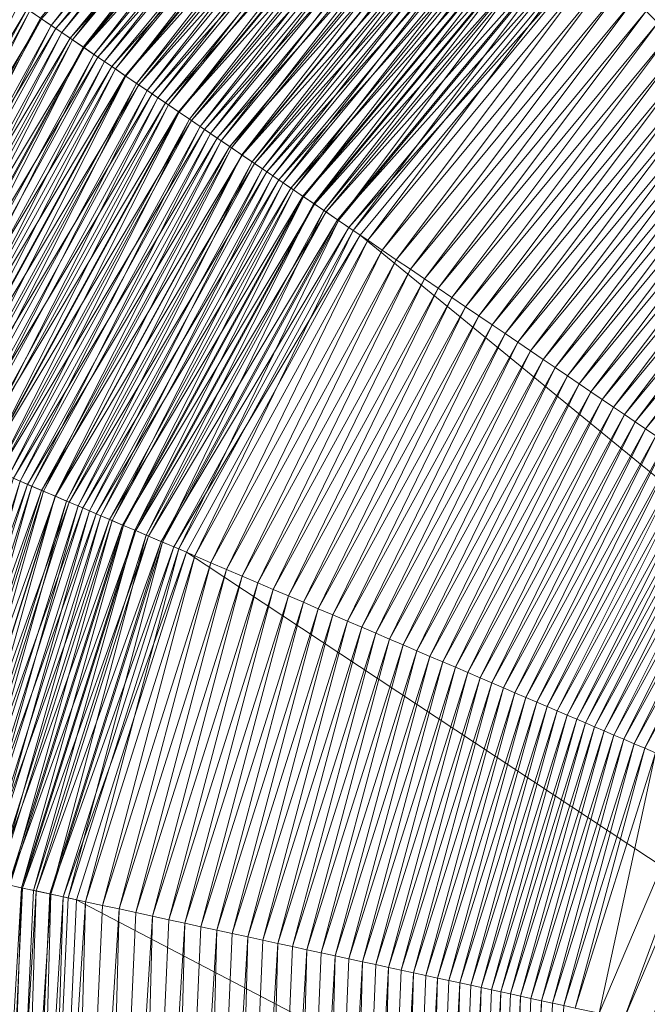
# Model space of a CAD drawing. Units: metres. Extents: x -5641 to 5650, y -753 to 740.
# Drawn here: x 1169 to 1177, y 654 to 666 of the extents above; entities that cross this region are included whole.
import ezdxf

# ---------------------------------------------------------------- set-up
doc = ezdxf.new("R2010")
doc.units = ezdxf.units.M
doc.header["$LTSCALE"] = 1.27
doc.layers.add('Keine', color=7, linetype='Continuous', lineweight=9)

msp = doc.modelspace()

# ---------------------------------------------------------------- linework, layer by layer
at = {"layer": 'Keine', "color": 7, "linetype": 'Continuous', "lineweight": 9}
for points in [[(1169.136, 666.423, 364.648), (1168.998, 666.517, 364.702), (1172.584, 670.844, 364.702)], [(1169.136, 666.423, 364.648), (1172.584, 670.844, 364.702), (1172.701, 670.726, 364.648)], [(1169.012, 666.507, 379.251), (1169.196, 666.382, 379.31), (1172.753, 670.674, 379.31)], [(1169.273, 666.33, 364.595), (1169.136, 666.423, 364.648), (1172.701, 670.726, 364.648)], [(1169.196, 666.382, 379.31), (1172.908, 670.518, 379.366), (1172.753, 670.674, 379.31)], [(1169.273, 666.33, 364.595), (1172.701, 670.726, 364.648), (1172.819, 670.608, 364.595)], [(1169.196, 666.382, 379.31), (1169.378, 666.258, 379.366), (1172.908, 670.518, 379.366)], [(1169.411, 666.236, 364.542), (1169.273, 666.33, 364.595), (1172.819, 670.608, 364.595)], [(1169.378, 666.258, 379.366), (1173.062, 670.364, 379.42), (1172.908, 670.518, 379.366)], [(1169.411, 666.236, 364.542), (1172.819, 670.608, 364.595), (1172.936, 670.49, 364.542)], [(1169.549, 666.143, 364.489), (1169.411, 666.236, 364.542), (1172.936, 670.49, 364.542)], [(1169.549, 666.143, 364.489), (1172.936, 670.49, 364.542), (1173.054, 670.372, 364.489)], [(1169.378, 666.258, 379.366), (1169.559, 666.136, 379.42), (1173.062, 670.364, 379.42)], [(1169.687, 666.049, 364.437), (1169.549, 666.143, 364.489), (1173.054, 670.372, 364.489)], [(1169.559, 666.136, 379.42), (1173.214, 670.211, 379.472), (1173.062, 670.364, 379.42)], [(1169.687, 666.049, 364.437), (1173.054, 670.372, 364.489), (1173.171, 670.254, 364.437)], [(1169.824, 665.956, 364.385), (1169.687, 666.049, 364.437), (1173.171, 670.254, 364.437)], [(1169.824, 665.956, 364.385), (1173.171, 670.254, 364.437), (1173.288, 670.136, 364.385)], [(1179.701, 670.275, 380), (1176.093, 667.317, 380), (1208.807, 634.583, 380)], [(1169.559, 666.136, 379.42), (1169.738, 666.014, 379.472), (1173.214, 670.211, 379.472)], [(1169.738, 666.014, 379.472), (1173.365, 670.059, 379.521), (1173.214, 670.211, 379.472)], [(1169.962, 665.862, 364.333), (1169.824, 665.956, 364.385), (1173.288, 670.136, 364.385)], [(1169.962, 665.862, 364.333), (1173.288, 670.136, 364.385), (1173.405, 670.018, 364.333)], [(1169.738, 666.014, 379.472), (1169.915, 665.894, 379.521), (1173.365, 670.059, 379.521)], [(1169.915, 665.894, 379.521), (1173.515, 669.908, 379.567), (1173.365, 670.059, 379.521)], [(1170.099, 665.769, 364.281), (1169.962, 665.862, 364.333), (1173.405, 670.018, 364.333)], [(1170.099, 665.769, 364.281), (1173.405, 670.018, 364.333), (1173.522, 669.901, 364.281)], [(1169.915, 665.894, 379.521), (1170.09, 665.775, 379.567), (1173.515, 669.908, 379.567)], [(1170.09, 665.775, 379.567), (1173.663, 669.759, 379.612), (1173.515, 669.908, 379.567)], [(1170.236, 665.676, 364.229), (1170.099, 665.769, 364.281), (1173.522, 669.901, 364.281)], [(1170.236, 665.676, 364.229), (1173.522, 669.901, 364.281), (1173.639, 669.783, 364.229)], [(1170.09, 665.775, 379.567), (1170.264, 665.657, 379.612), (1173.663, 669.759, 379.612)], [(1170.373, 665.583, 364.178), (1170.236, 665.676, 364.229), (1173.639, 669.783, 364.229)], [(1170.264, 665.657, 379.612), (1173.81, 669.612, 379.654), (1173.663, 669.759, 379.612)], [(1170.373, 665.583, 364.178), (1173.639, 669.783, 364.229), (1173.756, 669.666, 364.178)], [(1170.264, 665.657, 379.612), (1170.437, 665.54, 379.654), (1173.81, 669.612, 379.654)], [(1170.51, 665.49, 364.127), (1170.373, 665.583, 364.178), (1173.756, 669.666, 364.178)], [(1170.437, 665.54, 379.654), (1173.955, 669.466, 379.693), (1173.81, 669.612, 379.654)], [(1170.51, 665.49, 364.127), (1173.756, 669.666, 364.178), (1173.872, 669.549, 364.127)], [(1170.646, 665.398, 364.076), (1170.51, 665.49, 364.127), (1173.872, 669.549, 364.127)], [(1170.646, 665.398, 364.076), (1173.872, 669.549, 364.127), (1173.989, 669.432, 364.076)], [(1170.437, 665.54, 379.654), (1170.607, 665.424, 379.693), (1173.955, 669.466, 379.693)], [(1170.607, 665.424, 379.693), (1174.099, 669.321, 379.73), (1173.955, 669.466, 379.693)], [(1170.783, 665.305, 364.026), (1170.646, 665.398, 364.076), (1173.989, 669.432, 364.076)], [(1170.783, 665.305, 364.026), (1173.989, 669.432, 364.076), (1174.105, 669.315, 364.026)], [(1176.951, 666.454, 362.843), (1176.799, 666.606, 362.903), (1180.259, 669.443, 362.903)], [(1170.607, 665.424, 379.693), (1170.776, 665.31, 379.73), (1174.099, 669.321, 379.73)], [(1170.776, 665.31, 379.73), (1174.242, 669.177, 379.765), (1174.099, 669.321, 379.73)], [(1170.918, 665.213, 363.976), (1170.783, 665.305, 364.026), (1174.105, 669.315, 364.026)], [(1170.918, 665.213, 363.976), (1174.105, 669.315, 364.026), (1174.221, 669.199, 363.976)], [(1170.776, 665.31, 379.73), (1170.943, 665.196, 379.765), (1174.242, 669.177, 379.765)], [(1171.054, 665.121, 363.926), (1170.918, 665.213, 363.976), (1174.221, 669.199, 363.976)], [(1170.943, 665.196, 379.765), (1174.383, 669.035, 379.797), (1174.242, 669.177, 379.765)], [(1171.054, 665.121, 363.926), (1174.221, 669.199, 363.976), (1174.336, 669.083, 363.926)], [(1170.943, 665.196, 379.765), (1171.109, 665.084, 379.797), (1174.383, 669.035, 379.797)], [(1171.189, 665.029, 363.876), (1171.054, 665.121, 363.926), (1174.336, 669.083, 363.926)], [(1171.109, 665.084, 379.797), (1174.523, 668.895, 379.827), (1174.383, 669.035, 379.797)], [(1171.189, 665.029, 363.876), (1174.336, 669.083, 363.926), (1174.452, 668.967, 363.876)], [(1171.109, 665.084, 379.797), (1171.273, 664.972, 379.827), (1174.523, 668.895, 379.827)], [(1171.324, 664.938, 363.827), (1171.189, 665.029, 363.876), (1174.452, 668.967, 363.876)], [(1171.273, 664.972, 379.827), (1174.661, 668.756, 379.855), (1174.523, 668.895, 379.827)], [(1171.324, 664.938, 363.827), (1174.452, 668.967, 363.876), (1174.566, 668.851, 363.827)], [(1171.459, 664.846, 363.778), (1171.324, 664.938, 363.827), (1174.566, 668.851, 363.827)], [(1171.459, 664.846, 363.778), (1174.566, 668.851, 363.827), (1174.681, 668.736, 363.778)], [(1171.273, 664.972, 379.827), (1171.436, 664.862, 379.855), (1174.661, 668.756, 379.855)], [(1171.436, 664.862, 379.855), (1174.798, 668.618, 379.88), (1174.661, 668.756, 379.855)], [(1171.593, 664.755, 363.729), (1171.459, 664.846, 363.778), (1174.681, 668.736, 363.778)], [(1171.593, 664.755, 363.729), (1174.681, 668.736, 363.778), (1174.795, 668.621, 363.729)], [(1171.436, 664.862, 379.855), (1171.596, 664.753, 379.88), (1174.798, 668.618, 379.88)], [(1171.726, 664.665, 363.681), (1171.593, 664.755, 363.729), (1174.795, 668.621, 363.729)], [(1171.596, 664.753, 379.88), (1174.934, 668.482, 379.903), (1174.798, 668.618, 379.88)], [(1171.726, 664.665, 363.681), (1174.795, 668.621, 363.729), (1174.909, 668.507, 363.681)], [(1171.596, 664.753, 379.88), (1171.755, 664.645, 379.903), (1174.934, 668.482, 379.903)], [(1171.86, 664.574, 363.633), (1171.726, 664.665, 363.681), (1174.909, 668.507, 363.681)], [(1171.755, 664.645, 379.903), (1175.068, 668.347, 379.923), (1174.934, 668.482, 379.903)], [(1171.86, 664.574, 363.633), (1174.909, 668.507, 363.681), (1175.023, 668.392, 363.633)], [(1171.755, 664.645, 379.903), (1171.913, 664.538, 379.923), (1175.068, 668.347, 379.923)], [(1171.992, 664.484, 363.585), (1171.86, 664.574, 363.633), (1175.023, 668.392, 363.633)], [(1171.913, 664.538, 379.923), (1175.201, 668.213, 379.941), (1175.068, 668.347, 379.923)], [(1171.992, 664.484, 363.585), (1175.023, 668.392, 363.633), (1175.136, 668.279, 363.585)], [(1171.913, 664.538, 379.923), (1172.069, 664.432, 379.941), (1175.201, 668.213, 379.941)], [(1172.125, 664.394, 363.538), (1171.992, 664.484, 363.585), (1175.136, 668.279, 363.585)], [(1172.069, 664.432, 379.941), (1175.333, 668.081, 379.957), (1175.201, 668.213, 379.941)], [(1172.125, 664.394, 363.538), (1175.136, 668.279, 363.585), (1175.249, 668.165, 363.538)], [(1172.069, 664.432, 379.941), (1172.223, 664.327, 379.957), (1175.333, 668.081, 379.957)], [(1172.256, 664.305, 363.491), (1172.125, 664.394, 363.538), (1175.249, 668.165, 363.538)], [(1172.223, 664.327, 379.957), (1175.463, 667.95, 379.97), (1175.333, 668.081, 379.957)], [(1172.256, 664.305, 363.491), (1175.249, 668.165, 363.538), (1175.361, 668.053, 363.491)], [(1172.387, 664.216, 363.444), (1172.256, 664.305, 363.491), (1175.361, 668.053, 363.491)], [(1172.387, 664.216, 363.444), (1175.361, 668.053, 363.491), (1175.472, 667.94, 363.444)], [(1172.223, 664.327, 379.957), (1172.376, 664.224, 379.97), (1175.463, 667.95, 379.97)], [(1172.376, 664.224, 379.97), (1175.592, 667.82, 379.981), (1175.463, 667.95, 379.97)], [(1172.518, 664.128, 363.398), (1172.387, 664.216, 363.444), (1175.472, 667.94, 363.444)], [(1172.518, 664.128, 363.398), (1175.472, 667.94, 363.444), (1175.584, 667.828, 363.398)], [(1172.648, 664.039, 363.352), (1172.518, 664.128, 363.398), (1175.584, 667.828, 363.398)], [(1172.648, 664.039, 363.352), (1175.584, 667.828, 363.398), (1175.694, 667.717, 363.352)], [(1172.376, 664.224, 379.97), (1172.527, 664.121, 379.981), (1175.592, 667.82, 379.981)], [(1172.527, 664.121, 379.981), (1175.719, 667.692, 379.989), (1175.592, 667.82, 379.981)], [(1172.838, 663.91, 363.285), (1172.648, 664.039, 363.352), (1175.694, 667.717, 363.352)], [(1172.838, 663.91, 363.285), (1175.694, 667.717, 363.352), (1175.856, 667.554, 363.285)], [(1172.527, 664.121, 379.981), (1172.677, 664.02, 379.989), (1175.719, 667.692, 379.989)], [(1172.677, 664.02, 379.989), (1175.845, 667.566, 379.995), (1175.719, 667.692, 379.989)], [(1172.677, 664.02, 379.989), (1172.824, 663.919, 379.995), (1175.845, 667.566, 379.995)], [(1172.824, 663.919, 379.995), (1175.97, 667.44, 379.999), (1175.845, 667.566, 379.995)], [(1173.026, 663.783, 363.219), (1172.838, 663.91, 363.285), (1175.856, 667.554, 363.285)], [(1173.026, 663.783, 363.219), (1175.856, 667.554, 363.285), (1176.017, 667.393, 363.219)], [(1172.824, 663.919, 379.995), (1172.971, 663.82, 379.999), (1175.97, 667.44, 379.999)], [(1172.971, 663.82, 379.999), (1176.093, 667.317, 380), (1175.97, 667.44, 379.999)], [(1173.213, 663.656, 363.154), (1173.026, 663.783, 363.219), (1176.017, 667.393, 363.219)], [(1173.213, 663.656, 363.154), (1176.017, 667.393, 363.219), (1176.176, 667.233, 363.154)], [(1176.093, 667.317, 380), (1172.971, 663.82, 379.999), (1173.115, 663.722, 380)], [(1176.093, 667.317, 380), (1173.115, 663.722, 380), (1208.807, 634.583, 380)], [(1173.398, 663.53, 363.09), (1173.213, 663.656, 363.154), (1176.176, 667.233, 363.154)], [(1173.398, 663.53, 363.09), (1176.176, 667.233, 363.154), (1176.334, 667.074, 363.09)], [(1173.582, 663.405, 363.027), (1173.398, 663.53, 363.09), (1176.334, 667.074, 363.09)], [(1173.582, 663.405, 363.027), (1176.334, 667.074, 363.09), (1176.491, 666.917, 363.027)], [(1173.764, 663.282, 362.965), (1173.582, 663.405, 363.027), (1176.491, 666.917, 363.027)], [(1173.764, 663.282, 362.965), (1176.491, 666.917, 363.027), (1176.646, 666.761, 362.965)], [(1165.905, 661.763, 379.126), (1168.827, 666.633, 379.19), (1168.64, 666.76, 379.126)], [(1166.149, 661.658, 364.755), (1168.722, 666.704, 364.809), (1168.86, 666.61, 364.755)], [(1173.944, 663.159, 362.903), (1173.764, 663.282, 362.965), (1176.646, 666.761, 362.965)], [(1173.944, 663.159, 362.903), (1176.646, 666.761, 362.965), (1176.799, 666.606, 362.903)], [(1165.905, 661.763, 379.126), (1166.113, 661.674, 379.19), (1168.827, 666.633, 379.19)], [(1166.113, 661.674, 379.19), (1169.012, 666.507, 379.251), (1168.827, 666.633, 379.19)], [(1166.302, 661.592, 364.702), (1166.149, 661.658, 364.755), (1168.86, 666.61, 364.755)], [(1166.302, 661.592, 364.702), (1168.86, 666.61, 364.755), (1168.998, 666.517, 364.702)], [(1174.122, 663.038, 362.843), (1173.944, 663.159, 362.903), (1176.799, 666.606, 362.903)], [(1174.122, 663.038, 362.843), (1176.799, 666.606, 362.903), (1176.951, 666.454, 362.843)], [(1166.113, 661.674, 379.19), (1166.319, 661.586, 379.251), (1169.012, 666.507, 379.251)], [(1166.456, 661.527, 364.648), (1166.302, 661.592, 364.702), (1168.998, 666.517, 364.702)], [(1166.319, 661.586, 379.251), (1169.196, 666.382, 379.31), (1169.012, 666.507, 379.251)], [(1166.456, 661.527, 364.648), (1168.998, 666.517, 364.702), (1169.136, 666.423, 364.648)], [(1174.299, 662.919, 362.783), (1174.122, 663.038, 362.843), (1176.951, 666.454, 362.843)], [(1174.299, 662.919, 362.783), (1176.951, 666.454, 362.843), (1177.101, 666.303, 362.783)], [(1166.319, 661.586, 379.251), (1166.523, 661.498, 379.31), (1169.196, 666.382, 379.31)], [(1166.609, 661.461, 364.595), (1166.456, 661.527, 364.648), (1169.136, 666.423, 364.648)], [(1166.523, 661.498, 379.31), (1169.378, 666.258, 379.366), (1169.196, 666.382, 379.31)], [(1166.609, 661.461, 364.595), (1169.136, 666.423, 364.648), (1169.273, 666.33, 364.595)], [(1166.762, 661.396, 364.542), (1166.609, 661.461, 364.595), (1169.273, 666.33, 364.595)], [(1166.762, 661.396, 364.542), (1169.273, 666.33, 364.595), (1169.411, 666.236, 364.542)], [(1166.523, 661.498, 379.31), (1166.725, 661.412, 379.366), (1169.378, 666.258, 379.366)], [(1166.725, 661.412, 379.366), (1169.559, 666.136, 379.42), (1169.378, 666.258, 379.366)], [(1166.915, 661.331, 364.489), (1166.762, 661.396, 364.542), (1169.411, 666.236, 364.542)], [(1166.915, 661.331, 364.489), (1169.411, 666.236, 364.542), (1169.549, 666.143, 364.489)], [(1174.473, 662.8, 362.725), (1174.299, 662.919, 362.783), (1177.101, 666.303, 362.783)], [(1174.473, 662.8, 362.725), (1177.101, 666.303, 362.783), (1177.25, 666.153, 362.725)], [(1166.725, 661.412, 379.366), (1166.926, 661.326, 379.42), (1169.559, 666.136, 379.42)], [(1167.068, 661.265, 364.437), (1166.915, 661.331, 364.489), (1169.549, 666.143, 364.489)], [(1166.926, 661.326, 379.42), (1169.738, 666.014, 379.472), (1169.559, 666.136, 379.42)], [(1167.068, 661.265, 364.437), (1169.549, 666.143, 364.489), (1169.687, 666.049, 364.437)], [(1174.645, 662.684, 362.667), (1174.473, 662.8, 362.725), (1177.25, 666.153, 362.725)], [(1174.645, 662.684, 362.667), (1177.25, 666.153, 362.725), (1177.397, 666.006, 362.667)], [(1166.926, 661.326, 379.42), (1167.125, 661.241, 379.472), (1169.738, 666.014, 379.472)], [(1167.221, 661.2, 364.385), (1167.068, 661.265, 364.437), (1169.687, 666.049, 364.437)], [(1167.125, 661.241, 379.472), (1169.915, 665.894, 379.521), (1169.738, 666.014, 379.472)], [(1167.221, 661.2, 364.385), (1169.687, 666.049, 364.437), (1169.824, 665.956, 364.385)], [(1167.374, 661.135, 364.333), (1167.221, 661.2, 364.385), (1169.824, 665.956, 364.385)], [(1167.374, 661.135, 364.333), (1169.824, 665.956, 364.385), (1169.962, 665.862, 364.333)], [(1174.815, 662.568, 362.611), (1174.645, 662.684, 362.667), (1177.397, 666.006, 362.667)], [(1174.815, 662.568, 362.611), (1177.397, 666.006, 362.667), (1177.542, 665.86, 362.611)], [(1167.125, 661.241, 379.472), (1167.321, 661.157, 379.521), (1169.915, 665.894, 379.521)], [(1167.321, 661.157, 379.521), (1170.09, 665.775, 379.567), (1169.915, 665.894, 379.521)], [(1167.526, 661.07, 364.281), (1167.374, 661.135, 364.333), (1169.962, 665.862, 364.333)], [(1167.526, 661.07, 364.281), (1169.962, 665.862, 364.333), (1170.099, 665.769, 364.281)], [(1174.983, 662.454, 362.555), (1174.815, 662.568, 362.611), (1177.542, 665.86, 362.611)], [(1174.983, 662.454, 362.555), (1177.542, 665.86, 362.611), (1177.685, 665.716, 362.555)], [(1167.321, 661.157, 379.521), (1167.516, 661.074, 379.567), (1170.09, 665.775, 379.567)], [(1167.516, 661.074, 379.567), (1170.264, 665.657, 379.612), (1170.09, 665.775, 379.567)], [(1167.678, 661.004, 364.229), (1167.526, 661.07, 364.281), (1170.099, 665.769, 364.281)], [(1167.678, 661.004, 364.229), (1170.099, 665.769, 364.281), (1170.236, 665.676, 364.229)], [(1167.831, 660.939, 364.178), (1167.678, 661.004, 364.229), (1170.236, 665.676, 364.229)], [(1167.831, 660.939, 364.178), (1170.236, 665.676, 364.229), (1170.373, 665.583, 364.178)], [(1175.148, 662.342, 362.501), (1174.983, 662.454, 362.555), (1177.685, 665.716, 362.555)], [(1175.148, 662.342, 362.501), (1177.685, 665.716, 362.555), (1177.826, 665.575, 362.501)], [(1167.516, 661.074, 379.567), (1167.71, 660.991, 379.612), (1170.264, 665.657, 379.612)], [(1167.71, 660.991, 379.612), (1170.437, 665.54, 379.654), (1170.264, 665.657, 379.612)], [(1167.983, 660.874, 364.127), (1167.831, 660.939, 364.178), (1170.373, 665.583, 364.178)], [(1167.983, 660.874, 364.127), (1170.373, 665.583, 364.178), (1170.51, 665.49, 364.127)], [(1175.311, 662.231, 362.448), (1175.148, 662.342, 362.501), (1177.826, 665.575, 362.501)], [(1175.311, 662.231, 362.448), (1177.826, 665.575, 362.501), (1177.964, 665.435, 362.448)], [(1167.71, 660.991, 379.612), (1167.901, 660.909, 379.654), (1170.437, 665.54, 379.654)], [(1167.901, 660.909, 379.654), (1170.607, 665.424, 379.693), (1170.437, 665.54, 379.654)], [(1167.901, 660.909, 379.654), (1168.091, 660.828, 379.693), (1170.607, 665.424, 379.693)], [(1168.134, 660.81, 364.076), (1167.983, 660.874, 364.127), (1170.51, 665.49, 364.127)], [(1168.091, 660.828, 379.693), (1170.776, 665.31, 379.73), (1170.607, 665.424, 379.693)], [(1168.134, 660.81, 364.076), (1170.51, 665.49, 364.127), (1170.646, 665.398, 364.076)], [(1175.472, 662.122, 362.396), (1175.311, 662.231, 362.448), (1177.964, 665.435, 362.448)], [(1175.472, 662.122, 362.396), (1177.964, 665.435, 362.448), (1178.101, 665.297, 362.396)], [(1168.091, 660.828, 379.693), (1168.278, 660.748, 379.73), (1170.776, 665.31, 379.73)], [(1168.286, 660.745, 364.026), (1168.134, 660.81, 364.076), (1170.646, 665.398, 364.076)], [(1168.278, 660.748, 379.73), (1170.943, 665.196, 379.765), (1170.776, 665.31, 379.73)], [(1168.286, 660.745, 364.026), (1170.646, 665.398, 364.076), (1170.783, 665.305, 364.026)], [(1168.437, 660.68, 363.976), (1168.286, 660.745, 364.026), (1170.783, 665.305, 364.026)], [(1168.437, 660.68, 363.976), (1170.783, 665.305, 364.026), (1170.918, 665.213, 363.976)], [(1175.63, 662.015, 362.345), (1175.472, 662.122, 362.396), (1178.101, 665.297, 362.396)], [(1175.63, 662.015, 362.345), (1178.101, 665.297, 362.396), (1178.236, 665.162, 362.345)], [(1168.278, 660.748, 379.73), (1168.464, 660.669, 379.765), (1170.943, 665.196, 379.765)], [(1168.587, 660.616, 363.926), (1168.437, 660.68, 363.976), (1170.918, 665.213, 363.976)], [(1168.464, 660.669, 379.765), (1171.109, 665.084, 379.797), (1170.943, 665.196, 379.765)], [(1168.587, 660.616, 363.926), (1170.918, 665.213, 363.976), (1171.054, 665.121, 363.926)], [(1168.464, 660.669, 379.765), (1168.648, 660.59, 379.797), (1171.109, 665.084, 379.797)], [(1168.737, 660.552, 363.876), (1168.587, 660.616, 363.926), (1171.054, 665.121, 363.926)], [(1168.648, 660.59, 379.797), (1171.273, 664.972, 379.827), (1171.109, 665.084, 379.797)], [(1168.737, 660.552, 363.876), (1171.054, 665.121, 363.926), (1171.189, 665.029, 363.876)], [(1175.785, 661.91, 362.295), (1175.63, 662.015, 362.345), (1178.236, 665.162, 362.345)], [(1175.785, 661.91, 362.295), (1178.236, 665.162, 362.345), (1178.368, 665.029, 362.295)], [(1168.648, 660.59, 379.797), (1168.831, 660.512, 379.827), (1171.273, 664.972, 379.827)], [(1168.887, 660.488, 363.827), (1168.737, 660.552, 363.876), (1171.189, 665.029, 363.876)], [(1168.831, 660.512, 379.827), (1171.436, 664.862, 379.855), (1171.273, 664.972, 379.827)], [(1168.887, 660.488, 363.827), (1171.189, 665.029, 363.876), (1171.324, 664.938, 363.827)], [(1169.037, 660.424, 363.778), (1168.887, 660.488, 363.827), (1171.324, 664.938, 363.827)], [(1169.037, 660.424, 363.778), (1171.324, 664.938, 363.827), (1171.459, 664.846, 363.778)], [(1175.938, 661.806, 362.247), (1175.785, 661.91, 362.295), (1178.368, 665.029, 362.295)], [(1175.938, 661.806, 362.247), (1178.368, 665.029, 362.295), (1178.498, 664.898, 362.247)], [(1168.831, 660.512, 379.827), (1169.011, 660.435, 379.855), (1171.436, 664.862, 379.855)], [(1169.011, 660.435, 379.855), (1171.596, 664.753, 379.88), (1171.436, 664.862, 379.855)], [(1169.186, 660.36, 363.729), (1169.037, 660.424, 363.778), (1171.459, 664.846, 363.778)], [(1169.186, 660.36, 363.729), (1171.459, 664.846, 363.778), (1171.593, 664.755, 363.729)], [(1176.088, 661.705, 362.199), (1175.938, 661.806, 362.247), (1178.498, 664.898, 362.247)], [(1176.088, 661.705, 362.199), (1178.498, 664.898, 362.247), (1178.626, 664.77, 362.199)], [(1169.011, 660.435, 379.855), (1169.19, 660.359, 379.88), (1171.596, 664.753, 379.88)], [(1169.334, 660.297, 363.681), (1169.186, 660.36, 363.729), (1171.593, 664.755, 363.729)], [(1169.19, 660.359, 379.88), (1171.755, 664.645, 379.903), (1171.596, 664.753, 379.88)], [(1169.334, 660.297, 363.681), (1171.593, 664.755, 363.729), (1171.726, 664.665, 363.681)], [(1169.482, 660.234, 363.633), (1169.334, 660.297, 363.681), (1171.726, 664.665, 363.681)], [(1169.482, 660.234, 363.633), (1171.726, 664.665, 363.681), (1171.86, 664.574, 363.633)], [(1176.235, 661.605, 362.153), (1176.088, 661.705, 362.199), (1178.626, 664.77, 362.199)], [(1176.235, 661.605, 362.153), (1178.626, 664.77, 362.199), (1178.751, 664.644, 362.153)], [(1169.19, 660.359, 379.88), (1169.366, 660.283, 379.903), (1171.755, 664.645, 379.903)], [(1169.366, 660.283, 379.903), (1171.913, 664.538, 379.923), (1171.755, 664.645, 379.903)], [(1169.366, 660.283, 379.903), (1169.542, 660.208, 379.923), (1171.913, 664.538, 379.923)], [(1169.63, 660.171, 363.585), (1169.482, 660.234, 363.633), (1171.86, 664.574, 363.633)], [(1169.542, 660.208, 379.923), (1172.069, 664.432, 379.941), (1171.913, 664.538, 379.923)], [(1169.63, 660.171, 363.585), (1171.86, 664.574, 363.633), (1171.992, 664.484, 363.585)], [(1176.379, 661.507, 362.108), (1176.235, 661.605, 362.153), (1178.751, 664.644, 362.153)], [(1176.379, 661.507, 362.108), (1178.751, 664.644, 362.153), (1178.874, 664.52, 362.108)], [(1169.542, 660.208, 379.923), (1169.715, 660.134, 379.941), (1172.069, 664.432, 379.941)], [(1169.776, 660.108, 363.538), (1169.63, 660.171, 363.585), (1171.992, 664.484, 363.585)], [(1169.715, 660.134, 379.941), (1172.223, 664.327, 379.957), (1172.069, 664.432, 379.941)], [(1169.776, 660.108, 363.538), (1171.992, 664.484, 363.585), (1172.125, 664.394, 363.538)], [(1176.52, 661.411, 362.065), (1176.379, 661.507, 362.108), (1178.874, 664.52, 362.108)], [(1176.52, 661.411, 362.065), (1178.874, 664.52, 362.108), (1178.994, 664.4, 362.065)], [(1169.715, 660.134, 379.941), (1169.886, 660.061, 379.957), (1172.223, 664.327, 379.957)], [(1169.923, 660.045, 363.491), (1169.776, 660.108, 363.538), (1172.125, 664.394, 363.538)], [(1169.886, 660.061, 379.957), (1172.376, 664.224, 379.97), (1172.223, 664.327, 379.957)], [(1169.923, 660.045, 363.491), (1172.125, 664.394, 363.538), (1172.256, 664.305, 363.491)], [(1170.068, 659.983, 363.444), (1169.923, 660.045, 363.491), (1172.256, 664.305, 363.491)], [(1170.068, 659.983, 363.444), (1172.256, 664.305, 363.491), (1172.387, 664.216, 363.444)], [(1176.658, 661.318, 362.023), (1176.52, 661.411, 362.065), (1178.994, 664.4, 362.065)], [(1176.658, 661.318, 362.023), (1178.994, 664.4, 362.065), (1179.112, 664.281, 362.023)], [(1176.792, 661.226, 361.982), (1176.658, 661.318, 362.023), (1179.112, 664.281, 362.023)], [(1176.792, 661.226, 361.982), (1179.112, 664.281, 362.023), (1179.227, 664.166, 361.982)], [(1169.886, 660.061, 379.957), (1170.056, 659.988, 379.97), (1172.376, 664.224, 379.97)], [(1170.056, 659.988, 379.97), (1172.527, 664.121, 379.981), (1172.376, 664.224, 379.97)], [(1170.214, 659.921, 363.398), (1170.068, 659.983, 363.444), (1172.387, 664.216, 363.444)], [(1170.214, 659.921, 363.398), (1172.387, 664.216, 363.444), (1172.518, 664.128, 363.398)], [(1176.924, 661.137, 361.942), (1176.792, 661.226, 361.982), (1179.227, 664.166, 361.982)], [(1170.056, 659.988, 379.97), (1170.224, 659.917, 379.981), (1172.527, 664.121, 379.981)], [(1170.358, 659.859, 363.352), (1170.214, 659.921, 363.398), (1172.518, 664.128, 363.398)], [(1170.224, 659.917, 379.981), (1172.677, 664.02, 379.989), (1172.527, 664.121, 379.981)], [(1170.358, 659.859, 363.352), (1172.518, 664.128, 363.398), (1172.648, 664.039, 363.352)], [(1170.569, 659.769, 363.285), (1170.358, 659.859, 363.352), (1172.648, 664.039, 363.352)], [(1170.569, 659.769, 363.285), (1172.648, 664.039, 363.352), (1172.838, 663.91, 363.285)], [(1170.224, 659.917, 379.981), (1170.39, 659.846, 379.989), (1172.677, 664.02, 379.989)], [(1170.39, 659.846, 379.989), (1172.824, 663.919, 379.995), (1172.677, 664.02, 379.989)], [(1170.39, 659.846, 379.989), (1170.554, 659.776, 379.995), (1172.824, 663.919, 379.995)], [(1170.554, 659.776, 379.995), (1172.971, 663.82, 379.999), (1172.824, 663.919, 379.995)], [(1170.778, 659.68, 363.219), (1170.569, 659.769, 363.285), (1172.838, 663.91, 363.285)], [(1170.778, 659.68, 363.219), (1172.838, 663.91, 363.285), (1173.026, 663.783, 363.219)], [(1170.554, 659.776, 379.995), (1170.717, 659.706, 379.999), (1172.971, 663.82, 379.999)], [(1170.717, 659.706, 379.999), (1173.115, 663.722, 380), (1172.971, 663.82, 379.999)], [(1170.986, 659.591, 363.154), (1170.778, 659.68, 363.219), (1173.026, 663.783, 363.219)], [(1170.986, 659.591, 363.154), (1173.026, 663.783, 363.219), (1173.213, 663.656, 363.154)], [(1173.115, 663.722, 380), (1170.717, 659.706, 379.999), (1170.877, 659.638, 380)], [(1173.115, 663.722, 380), (1170.877, 659.638, 380), (1208.807, 634.583, 380)], [(1171.192, 659.503, 363.09), (1170.986, 659.591, 363.154), (1173.213, 663.656, 363.154)], [(1171.192, 659.503, 363.09), (1173.213, 663.656, 363.154), (1173.398, 663.53, 363.09)], [(1171.396, 659.416, 363.027), (1171.192, 659.503, 363.09), (1173.398, 663.53, 363.09)], [(1171.396, 659.416, 363.027), (1173.398, 663.53, 363.09), (1173.582, 663.405, 363.027)], [(1171.598, 659.33, 362.965), (1171.396, 659.416, 363.027), (1173.582, 663.405, 363.027)], [(1171.598, 659.33, 362.965), (1173.582, 663.405, 363.027), (1173.764, 663.282, 362.965)], [(1171.798, 659.244, 362.903), (1171.598, 659.33, 362.965), (1173.764, 663.282, 362.965)], [(1171.798, 659.244, 362.903), (1173.764, 663.282, 362.965), (1173.944, 663.159, 362.903)], [(1171.996, 659.159, 362.843), (1171.798, 659.244, 362.903), (1173.944, 663.159, 362.903)], [(1171.996, 659.159, 362.843), (1173.944, 663.159, 362.903), (1174.122, 663.038, 362.843)], [(1172.192, 659.076, 362.783), (1171.996, 659.159, 362.843), (1174.122, 663.038, 362.843)], [(1172.192, 659.076, 362.783), (1174.122, 663.038, 362.843), (1174.299, 662.919, 362.783)], [(1172.386, 658.993, 362.725), (1172.192, 659.076, 362.783), (1174.299, 662.919, 362.783)], [(1172.386, 658.993, 362.725), (1174.299, 662.919, 362.783), (1174.473, 662.8, 362.725)], [(1172.577, 658.911, 362.667), (1172.386, 658.993, 362.725), (1174.473, 662.8, 362.725)], [(1172.577, 658.911, 362.667), (1174.473, 662.8, 362.725), (1174.645, 662.684, 362.667)], [(1172.766, 658.83, 362.611), (1172.577, 658.911, 362.667), (1174.645, 662.684, 362.667)], [(1172.766, 658.83, 362.611), (1174.645, 662.684, 362.667), (1174.815, 662.568, 362.611)], [(1172.952, 658.751, 362.555), (1172.766, 658.83, 362.611), (1174.815, 662.568, 362.611)], [(1172.952, 658.751, 362.555), (1174.815, 662.568, 362.611), (1174.983, 662.454, 362.555)], [(1173.136, 658.672, 362.501), (1172.952, 658.751, 362.555), (1174.983, 662.454, 362.555)], [(1173.136, 658.672, 362.501), (1174.983, 662.454, 362.555), (1175.148, 662.342, 362.501)], [(1173.317, 658.595, 362.448), (1173.136, 658.672, 362.501), (1175.148, 662.342, 362.501)], [(1173.317, 658.595, 362.448), (1175.148, 662.342, 362.501), (1175.311, 662.231, 362.448)], [(1173.496, 658.519, 362.396), (1173.317, 658.595, 362.448), (1175.311, 662.231, 362.448)], [(1173.496, 658.519, 362.396), (1175.311, 662.231, 362.448), (1175.472, 662.122, 362.396)], [(1173.671, 658.444, 362.345), (1173.496, 658.519, 362.396), (1175.472, 662.122, 362.396)], [(1173.671, 658.444, 362.345), (1175.472, 662.122, 362.396), (1175.63, 662.015, 362.345)], [(1173.844, 658.37, 362.295), (1173.671, 658.444, 362.345), (1175.63, 662.015, 362.345)], [(1173.844, 658.37, 362.295), (1175.63, 662.015, 362.345), (1175.785, 661.91, 362.295)], [(1174.013, 658.297, 362.247), (1173.844, 658.37, 362.295), (1175.785, 661.91, 362.295)], [(1174.013, 658.297, 362.247), (1175.785, 661.91, 362.295), (1175.938, 661.806, 362.247)], [(1174.18, 658.226, 362.199), (1174.013, 658.297, 362.247), (1175.938, 661.806, 362.247)], [(1174.18, 658.226, 362.199), (1175.938, 661.806, 362.247), (1176.088, 661.705, 362.199)], [(1174.343, 658.156, 362.153), (1174.18, 658.226, 362.199), (1176.088, 661.705, 362.199)], [(1174.343, 658.156, 362.153), (1176.088, 661.705, 362.199), (1176.235, 661.605, 362.153)], [(1174.503, 658.088, 362.108), (1174.343, 658.156, 362.153), (1176.235, 661.605, 362.153)], [(1174.503, 658.088, 362.108), (1176.235, 661.605, 362.153), (1176.379, 661.507, 362.108)], [(1174.66, 658.021, 362.065), (1174.503, 658.088, 362.108), (1176.379, 661.507, 362.108)], [(1174.66, 658.021, 362.065), (1176.379, 661.507, 362.108), (1176.52, 661.411, 362.065)], [(1174.813, 657.956, 362.023), (1174.66, 658.021, 362.065), (1176.52, 661.411, 362.065)], [(1174.813, 657.956, 362.023), (1176.52, 661.411, 362.065), (1176.658, 661.318, 362.023)], [(1174.963, 657.892, 361.982), (1174.813, 657.956, 362.023), (1176.658, 661.318, 362.023)], [(1174.963, 657.892, 361.982), (1176.658, 661.318, 362.023), (1176.792, 661.226, 361.982)], [(1175.109, 657.829, 361.942), (1174.963, 657.892, 361.982), (1176.792, 661.226, 361.982)], [(1175.109, 657.829, 361.942), (1176.792, 661.226, 361.982), (1176.924, 661.137, 361.942)], [(1175.251, 657.768, 361.904), (1175.109, 657.829, 361.942), (1176.924, 661.137, 361.942)], [(1175.251, 657.768, 361.904), (1176.924, 661.137, 361.942), (1177.052, 661.05, 361.904)], [(1175.39, 657.709, 361.867), (1175.251, 657.768, 361.904), (1177.052, 661.05, 361.904)], [(1175.39, 657.709, 361.867), (1177.052, 661.05, 361.904), (1177.177, 660.965, 361.867)], [(1175.525, 657.651, 361.831), (1175.39, 657.709, 361.867), (1177.177, 660.965, 361.867)], [(1175.525, 657.651, 361.831), (1177.177, 660.965, 361.867), (1177.298, 660.883, 361.831)], [(1175.656, 657.595, 361.797), (1175.525, 657.651, 361.831), (1177.298, 660.883, 361.831)], [(1175.656, 657.595, 361.797), (1177.298, 660.883, 361.831), (1177.416, 660.803, 361.797)], [(1175.783, 657.541, 361.765), (1175.656, 657.595, 361.797), (1177.416, 660.803, 361.797)], [(1175.783, 657.541, 361.765), (1177.416, 660.803, 361.797), (1177.531, 660.725, 361.765)], [(1167.185, 655.657, 363.876), (1168.587, 660.616, 363.926), (1168.737, 660.552, 363.876)], [(1175.906, 657.489, 361.733), (1175.783, 657.541, 361.765), (1177.531, 660.725, 361.765)], [(1175.906, 657.489, 361.733), (1177.531, 660.725, 361.765), (1177.641, 660.65, 361.733)], [(1176.02, 657.44, 361.705), (1175.906, 657.489, 361.733), (1177.641, 660.65, 361.733)], [(1176.02, 657.44, 361.705), (1177.641, 660.65, 361.733), (1177.744, 660.581, 361.705)], [(1167.091, 655.678, 379.797), (1168.831, 660.512, 379.827), (1168.648, 660.59, 379.797)], [(1167.091, 655.678, 379.797), (1167.284, 655.636, 379.827), (1168.831, 660.512, 379.827)], [(1167.345, 655.622, 363.827), (1167.185, 655.657, 363.876), (1168.737, 660.552, 363.876)], [(1167.284, 655.636, 379.827), (1169.011, 660.435, 379.855), (1168.831, 660.512, 379.827)], [(1167.345, 655.622, 363.827), (1168.737, 660.552, 363.876), (1168.887, 660.488, 363.827)], [(1167.504, 655.588, 363.778), (1167.345, 655.622, 363.827), (1168.887, 660.488, 363.827)], [(1167.504, 655.588, 363.778), (1168.887, 660.488, 363.827), (1169.037, 660.424, 363.778)], [(1176.137, 657.39, 361.675), (1176.02, 657.44, 361.705), (1177.744, 660.581, 361.705)], [(1176.137, 657.39, 361.675), (1177.744, 660.581, 361.705), (1177.85, 660.509, 361.675)], [(1176.259, 657.338, 361.645), (1176.137, 657.39, 361.675), (1177.85, 660.509, 361.675)], [(1176.259, 657.338, 361.645), (1177.85, 660.509, 361.675), (1177.959, 660.434, 361.645)], [(1167.284, 655.636, 379.827), (1167.476, 655.594, 379.855), (1169.011, 660.435, 379.855)], [(1167.476, 655.594, 379.855), (1169.19, 660.359, 379.88), (1169.011, 660.435, 379.855)], [(1167.476, 655.594, 379.855), (1167.666, 655.553, 379.88), (1169.19, 660.359, 379.88)], [(1167.662, 655.554, 363.729), (1167.504, 655.588, 363.778), (1169.037, 660.424, 363.778)], [(1167.662, 655.554, 363.729), (1169.037, 660.424, 363.778), (1169.186, 660.36, 363.729)], [(1167.82, 655.519, 363.681), (1167.662, 655.554, 363.729), (1169.186, 660.36, 363.729)], [(1167.666, 655.553, 379.88), (1169.366, 660.283, 379.903), (1169.19, 660.359, 379.88)], [(1167.82, 655.519, 363.681), (1169.186, 660.36, 363.729), (1169.334, 660.297, 363.681)], [(1176.384, 657.284, 361.613), (1176.259, 657.338, 361.645), (1177.959, 660.434, 361.645)], [(1176.384, 657.284, 361.613), (1177.959, 660.434, 361.645), (1178.072, 660.358, 361.613)], [(1176.513, 657.229, 361.581), (1176.384, 657.284, 361.613), (1178.072, 660.358, 361.613)], [(1176.513, 657.229, 361.581), (1178.072, 660.358, 361.613), (1178.188, 660.279, 361.581)], [(1167.666, 655.553, 379.88), (1167.854, 655.512, 379.903), (1169.366, 660.283, 379.903)], [(1167.977, 655.485, 363.633), (1167.82, 655.519, 363.681), (1169.334, 660.297, 363.681)], [(1167.854, 655.512, 379.903), (1169.542, 660.208, 379.923), (1169.366, 660.283, 379.903)], [(1167.977, 655.485, 363.633), (1169.334, 660.297, 363.681), (1169.482, 660.234, 363.633)], [(1168.134, 655.451, 363.585), (1167.977, 655.485, 363.633), (1169.482, 660.234, 363.633)], [(1168.134, 655.451, 363.585), (1169.482, 660.234, 363.633), (1169.63, 660.171, 363.585)], [(1176.646, 657.172, 361.548), (1176.513, 657.229, 361.581), (1178.188, 660.279, 361.581)], [(1176.646, 657.172, 361.548), (1178.188, 660.279, 361.581), (1178.307, 660.198, 361.548)], [(1167.854, 655.512, 379.903), (1168.04, 655.471, 379.923), (1169.542, 660.208, 379.923)], [(1168.04, 655.471, 379.923), (1169.715, 660.134, 379.941), (1169.542, 660.208, 379.923)], [(1168.04, 655.471, 379.923), (1168.225, 655.431, 379.941), (1169.715, 660.134, 379.941)], [(1168.29, 655.417, 363.538), (1168.134, 655.451, 363.585), (1169.63, 660.171, 363.585)], [(1168.225, 655.431, 379.941), (1169.886, 660.061, 379.957), (1169.715, 660.134, 379.941)], [(1168.29, 655.417, 363.538), (1169.63, 660.171, 363.585), (1169.776, 660.108, 363.538)], [(1168.446, 655.383, 363.491), (1168.29, 655.417, 363.538), (1169.776, 660.108, 363.538)], [(1168.446, 655.383, 363.491), (1169.776, 660.108, 363.538), (1169.923, 660.045, 363.491)], [(1176.782, 657.114, 361.514), (1176.646, 657.172, 361.548), (1178.307, 660.198, 361.548)], [(1176.782, 657.114, 361.514), (1178.307, 660.198, 361.548), (1178.43, 660.115, 361.514)], [(1176.922, 657.055, 361.48), (1176.782, 657.114, 361.514), (1178.43, 660.115, 361.514)], [(1168.225, 655.431, 379.941), (1168.407, 655.392, 379.957), (1169.886, 660.061, 379.957)], [(1168.407, 655.392, 379.957), (1170.056, 659.988, 379.97), (1169.886, 660.061, 379.957)], [(1168.407, 655.392, 379.957), (1168.587, 655.353, 379.97), (1170.056, 659.988, 379.97)], [(1168.601, 655.35, 363.444), (1168.446, 655.383, 363.491), (1169.923, 660.045, 363.491)], [(1168.587, 655.353, 379.97), (1170.224, 659.917, 379.981), (1170.056, 659.988, 379.97)], [(1168.601, 655.35, 363.444), (1169.923, 660.045, 363.491), (1170.068, 659.983, 363.444)], [(1168.755, 655.316, 363.398), (1168.601, 655.35, 363.444), (1170.068, 659.983, 363.444)], [(1168.755, 655.316, 363.398), (1170.068, 659.983, 363.444), (1170.214, 659.921, 363.398)], [(1168.587, 655.353, 379.97), (1168.766, 655.314, 379.981), (1170.224, 659.917, 379.981)], [(1168.908, 655.283, 363.352), (1168.755, 655.316, 363.398), (1170.214, 659.921, 363.398)], [(1168.766, 655.314, 379.981), (1170.39, 659.846, 379.989), (1170.224, 659.917, 379.981)], [(1168.766, 655.314, 379.981), (1168.942, 655.276, 379.989), (1170.39, 659.846, 379.989)], [(1168.908, 655.283, 363.352), (1170.214, 659.921, 363.398), (1170.358, 659.859, 363.352)], [(1169.133, 655.234, 363.285), (1168.908, 655.283, 363.352), (1170.358, 659.859, 363.352)], [(1168.942, 655.276, 379.989), (1170.554, 659.776, 379.995), (1170.39, 659.846, 379.989)], [(1169.133, 655.234, 363.285), (1170.358, 659.859, 363.352), (1170.569, 659.769, 363.285)], [(1176.195, 653.702, 361.409), (1176.922, 657.055, 361.48), (1178.816, 659.853, 361.409)], [(1176.517, 653.632, 361.337), (1176.195, 653.702, 361.409), (1178.816, 659.853, 361.409)], [(1176.517, 653.632, 361.337), (1178.816, 659.853, 361.409), (1179.088, 659.668, 361.337)], [(1168.942, 655.276, 379.989), (1169.117, 655.238, 379.995), (1170.554, 659.776, 379.995)], [(1169.117, 655.238, 379.995), (1170.717, 659.706, 379.999), (1170.554, 659.776, 379.995)], [(1169.355, 655.186, 363.219), (1169.133, 655.234, 363.285), (1170.569, 659.769, 363.285)], [(1169.355, 655.186, 363.219), (1170.569, 659.769, 363.285), (1170.778, 659.68, 363.219)], [(1169.117, 655.238, 379.995), (1169.29, 655.2, 379.999), (1170.717, 659.706, 379.999)], [(1169.29, 655.2, 379.999), (1170.877, 659.638, 380), (1170.717, 659.706, 379.999)], [(1170.877, 659.638, 380), (1169.29, 655.2, 379.999), (1169.461, 655.163, 380)], [(1169.576, 655.138, 363.154), (1169.355, 655.186, 363.219), (1170.778, 659.68, 363.219)], [(1170.877, 659.638, 380), (1169.461, 655.163, 380), (1208.807, 634.583, 380)], [(1169.576, 655.138, 363.154), (1170.778, 659.68, 363.219), (1170.986, 659.591, 363.154)], [(1169.795, 655.091, 363.09), (1169.576, 655.138, 363.154), (1170.986, 659.591, 363.154)], [(1169.795, 655.091, 363.09), (1170.986, 659.591, 363.154), (1171.192, 659.503, 363.09)], [(1176.852, 653.559, 361.262), (1176.517, 653.632, 361.337), (1179.088, 659.668, 361.337)], [(1170.012, 655.044, 363.027), (1169.795, 655.091, 363.09), (1171.192, 659.503, 363.09)], [(1170.012, 655.044, 363.027), (1171.192, 659.503, 363.09), (1171.396, 659.416, 363.027)], [(1170.227, 654.997, 362.965), (1170.012, 655.044, 363.027), (1171.396, 659.416, 363.027)], [(1170.227, 654.997, 362.965), (1171.396, 659.416, 363.027), (1171.598, 659.33, 362.965)], [(1170.44, 654.951, 362.903), (1170.227, 654.997, 362.965), (1171.598, 659.33, 362.965)], [(1170.44, 654.951, 362.903), (1171.598, 659.33, 362.965), (1171.798, 659.244, 362.903)], [(1170.651, 654.905, 362.843), (1170.44, 654.951, 362.903), (1171.798, 659.244, 362.903)], [(1170.651, 654.905, 362.843), (1171.798, 659.244, 362.903), (1171.996, 659.159, 362.843)], [(1170.859, 654.86, 362.783), (1170.651, 654.905, 362.843), (1171.996, 659.159, 362.843)], [(1170.859, 654.86, 362.783), (1171.996, 659.159, 362.843), (1172.192, 659.076, 362.783)], [(1171.065, 654.815, 362.725), (1170.859, 654.86, 362.783), (1172.192, 659.076, 362.783)], [(1171.065, 654.815, 362.725), (1172.192, 659.076, 362.783), (1172.386, 658.993, 362.725)], [(1171.268, 654.771, 362.667), (1171.065, 654.815, 362.725), (1172.386, 658.993, 362.725)], [(1171.268, 654.771, 362.667), (1172.386, 658.993, 362.725), (1172.577, 658.911, 362.667)], [(1171.469, 654.727, 362.611), (1171.268, 654.771, 362.667), (1172.577, 658.911, 362.667)], [(1171.469, 654.727, 362.611), (1172.577, 658.911, 362.667), (1172.766, 658.83, 362.611)], [(1171.667, 654.684, 362.555), (1171.469, 654.727, 362.611), (1172.766, 658.83, 362.611)], [(1171.667, 654.684, 362.555), (1172.766, 658.83, 362.611), (1172.952, 658.751, 362.555)], [(1171.863, 654.642, 362.501), (1171.667, 654.684, 362.555), (1172.952, 658.751, 362.555)], [(1171.863, 654.642, 362.501), (1172.952, 658.751, 362.555), (1173.136, 658.672, 362.501)], [(1172.055, 654.6, 362.448), (1171.863, 654.642, 362.501), (1173.136, 658.672, 362.501)], [(1172.055, 654.6, 362.448), (1173.136, 658.672, 362.501), (1173.317, 658.595, 362.448)], [(1172.245, 654.559, 362.396), (1172.055, 654.6, 362.448), (1173.317, 658.595, 362.448)], [(1172.245, 654.559, 362.396), (1173.317, 658.595, 362.448), (1173.496, 658.519, 362.396)], [(1172.431, 654.519, 362.345), (1172.245, 654.559, 362.396), (1173.496, 658.519, 362.396)], [(1172.431, 654.519, 362.345), (1173.496, 658.519, 362.396), (1173.671, 658.444, 362.345)], [(1172.615, 654.479, 362.295), (1172.431, 654.519, 362.345), (1173.671, 658.444, 362.345)], [(1172.615, 654.479, 362.295), (1173.671, 658.444, 362.345), (1173.844, 658.37, 362.295)], [(1172.795, 654.44, 362.247), (1172.615, 654.479, 362.295), (1173.844, 658.37, 362.295)], [(1172.795, 654.44, 362.247), (1173.844, 658.37, 362.295), (1174.013, 658.297, 362.247)], [(1172.972, 654.401, 362.199), (1172.795, 654.44, 362.247), (1174.013, 658.297, 362.247)], [(1172.972, 654.401, 362.199), (1174.013, 658.297, 362.247), (1174.18, 658.226, 362.199)], [(1173.146, 654.364, 362.153), (1172.972, 654.401, 362.199), (1174.18, 658.226, 362.199)], [(1173.146, 654.364, 362.153), (1174.18, 658.226, 362.199), (1174.343, 658.156, 362.153)], [(1173.316, 654.327, 362.108), (1173.146, 654.364, 362.153), (1174.343, 658.156, 362.153)], [(1173.316, 654.327, 362.108), (1174.343, 658.156, 362.153), (1174.503, 658.088, 362.108)], [(1173.483, 654.29, 362.065), (1173.316, 654.327, 362.108), (1174.503, 658.088, 362.108)], [(1173.483, 654.29, 362.065), (1174.503, 658.088, 362.108), (1174.66, 658.021, 362.065)], [(1173.646, 654.255, 362.023), (1173.483, 654.29, 362.065), (1174.66, 658.021, 362.065)], [(1173.646, 654.255, 362.023), (1174.66, 658.021, 362.065), (1174.813, 657.956, 362.023)], [(1173.805, 654.221, 361.982), (1173.646, 654.255, 362.023), (1174.813, 657.956, 362.023)], [(1173.805, 654.221, 361.982), (1174.813, 657.956, 362.023), (1174.963, 657.892, 361.982)], [(1173.96, 654.187, 361.942), (1173.805, 654.221, 361.982), (1174.963, 657.892, 361.982)], [(1173.96, 654.187, 361.942), (1174.963, 657.892, 361.982), (1175.109, 657.829, 361.942)], [(1174.112, 654.154, 361.904), (1173.96, 654.187, 361.942), (1175.109, 657.829, 361.942)], [(1174.112, 654.154, 361.904), (1175.109, 657.829, 361.942), (1175.251, 657.768, 361.904)], [(1174.259, 654.122, 361.867), (1174.112, 654.154, 361.904), (1175.251, 657.768, 361.904)], [(1174.259, 654.122, 361.867), (1175.251, 657.768, 361.904), (1175.39, 657.709, 361.867)], [(1174.402, 654.091, 361.831), (1174.259, 654.122, 361.867), (1175.39, 657.709, 361.867)], [(1174.402, 654.091, 361.831), (1175.39, 657.709, 361.867), (1175.525, 657.651, 361.831)], [(1174.542, 654.061, 361.797), (1174.402, 654.091, 361.831), (1175.525, 657.651, 361.831)], [(1174.542, 654.061, 361.797), (1175.525, 657.651, 361.831), (1175.656, 657.595, 361.797)], [(1174.677, 654.031, 361.765), (1174.542, 654.061, 361.797), (1175.656, 657.595, 361.797)], [(1174.677, 654.031, 361.765), (1175.656, 657.595, 361.797), (1175.783, 657.541, 361.765)], [(1174.807, 654.003, 361.733), (1174.677, 654.031, 361.765), (1175.783, 657.541, 361.765)], [(1174.807, 654.003, 361.733), (1175.783, 657.541, 361.765), (1175.906, 657.489, 361.733)], [(1174.928, 653.977, 361.705), (1174.807, 654.003, 361.733), (1175.906, 657.489, 361.733)], [(1174.928, 653.977, 361.705), (1175.906, 657.489, 361.733), (1176.02, 657.44, 361.705)], [(1175.054, 653.95, 361.675), (1174.928, 653.977, 361.705), (1176.02, 657.44, 361.705)], [(1175.054, 653.95, 361.675), (1176.02, 657.44, 361.705), (1176.137, 657.39, 361.675)], [(1175.183, 653.921, 361.645), (1175.054, 653.95, 361.675), (1176.137, 657.39, 361.675)], [(1175.183, 653.921, 361.645), (1176.137, 657.39, 361.675), (1176.259, 657.338, 361.645)], [(1175.316, 653.893, 361.613), (1175.183, 653.921, 361.645), (1176.259, 657.338, 361.645)], [(1175.316, 653.893, 361.613), (1176.259, 657.338, 361.645), (1176.384, 657.284, 361.613)], [(1175.453, 653.863, 361.581), (1175.316, 653.893, 361.613), (1176.384, 657.284, 361.613)], [(1175.453, 653.863, 361.581), (1176.384, 657.284, 361.613), (1176.513, 657.229, 361.581)], [(1175.594, 653.832, 361.548), (1175.453, 653.863, 361.581), (1176.513, 657.229, 361.581)], [(1175.594, 653.832, 361.548), (1176.513, 657.229, 361.581), (1176.646, 657.172, 361.548)], [(1175.739, 653.801, 361.514), (1175.594, 653.832, 361.548), (1176.646, 657.172, 361.548)], [(1175.739, 653.801, 361.514), (1176.646, 657.172, 361.548), (1176.782, 657.114, 361.514)], [(1175.887, 653.768, 361.48), (1175.739, 653.801, 361.514), (1176.782, 657.114, 361.514)], [(1175.887, 653.768, 361.48), (1176.782, 657.114, 361.514), (1176.922, 657.055, 361.48)], [(1176.922, 657.055, 361.48), (1176.195, 653.702, 361.409), (1175.887, 653.768, 361.48)], [(1168.755, 655.316, 363.398), (1168.034, 643.194, 363.444), (1168.601, 655.35, 363.444)], [(1168.034, 643.194, 363.444), (1168.755, 655.316, 363.398), (1168.349, 643.194, 363.352)], [(1168.587, 655.353, 379.97), (1168.203, 643.194, 379.981), (1168.766, 655.314, 379.981)], [(1168.203, 643.194, 379.981), (1168.942, 655.276, 379.989), (1168.766, 655.314, 379.981)], [(1168.562, 643.194, 379.995), (1168.942, 655.276, 379.989), (1168.203, 643.194, 379.981)], [(1168.349, 643.194, 363.352), (1168.755, 655.316, 363.398), (1168.908, 655.283, 363.352)], [(1169.133, 655.234, 363.285), (1168.349, 643.194, 363.352), (1168.908, 655.283, 363.352)], [(1168.942, 655.276, 379.989), (1168.562, 643.194, 379.995), (1169.117, 655.238, 379.995)], [(1168.349, 643.194, 363.352), (1169.133, 655.234, 363.285), (1168.806, 643.194, 363.219)], [(1168.562, 643.194, 379.995), (1169.29, 655.2, 379.999), (1169.117, 655.238, 379.995)], [(1169.29, 655.2, 379.999), (1168.562, 643.194, 379.995), (1168.913, 643.194, 380)], [(1168.806, 643.194, 363.219), (1169.133, 655.234, 363.285), (1169.355, 655.186, 363.219)], [(1169.576, 655.138, 363.154), (1168.806, 643.194, 363.219), (1169.355, 655.186, 363.219)], [(1169.461, 655.163, 380), (1169.29, 655.2, 379.999), (1168.913, 643.194, 380)], [(1169.461, 655.163, 380), (1168.913, 643.194, 380), (1208.807, 634.583, 380)], [(1168.806, 643.194, 363.219), (1169.576, 655.138, 363.154), (1169.256, 643.194, 363.09)], [(1169.256, 643.194, 363.09), (1169.576, 655.138, 363.154), (1169.795, 655.091, 363.09)], [(1170.012, 655.044, 363.027), (1169.256, 643.194, 363.09), (1169.795, 655.091, 363.09)], [(1169.256, 643.194, 363.09), (1170.012, 655.044, 363.027), (1169.698, 643.194, 362.965)], [(1169.698, 643.194, 362.965), (1170.012, 655.044, 363.027), (1170.227, 654.997, 362.965)], [(1170.44, 654.951, 362.903), (1169.698, 643.194, 362.965), (1170.227, 654.997, 362.965)], [(1169.698, 643.194, 362.965), (1170.44, 654.951, 362.903), (1170.131, 643.194, 362.843)], [(1170.131, 643.194, 362.843), (1170.44, 654.951, 362.903), (1170.651, 654.905, 362.843)], [(1170.859, 654.86, 362.783), (1170.131, 643.194, 362.843), (1170.651, 654.905, 362.843)], [(1170.131, 643.194, 362.843), (1170.859, 654.86, 362.783), (1170.554, 643.194, 362.725)], [(1170.554, 643.194, 362.725), (1170.859, 654.86, 362.783), (1171.065, 654.815, 362.725)], [(1171.268, 654.771, 362.667), (1170.554, 643.194, 362.725), (1171.065, 654.815, 362.725)], [(1170.554, 643.194, 362.725), (1171.268, 654.771, 362.667), (1170.968, 643.194, 362.611)], [(1170.968, 643.194, 362.611), (1171.268, 654.771, 362.667), (1171.469, 654.727, 362.611)], [(1171.667, 654.684, 362.555), (1170.968, 643.194, 362.611), (1171.469, 654.727, 362.611)], [(1170.968, 643.194, 362.611), (1171.667, 654.684, 362.555), (1171.37, 643.194, 362.501)], [(1171.37, 643.194, 362.501), (1171.667, 654.684, 362.555), (1171.863, 654.642, 362.501)], [(1172.055, 654.6, 362.448), (1171.37, 643.194, 362.501), (1171.863, 654.642, 362.501)], [(1171.37, 643.194, 362.501), (1172.055, 654.6, 362.448), (1171.761, 643.194, 362.396)], [(1171.761, 643.194, 362.396), (1172.055, 654.6, 362.448), (1172.245, 654.559, 362.396)], [(1172.431, 654.519, 362.345), (1171.761, 643.194, 362.396), (1172.245, 654.559, 362.396)], [(1171.761, 643.194, 362.396), (1172.431, 654.519, 362.345), (1172.14, 643.194, 362.295)], [(1172.14, 643.194, 362.295), (1172.431, 654.519, 362.345), (1172.615, 654.479, 362.295)], [(1172.795, 654.44, 362.247), (1172.14, 643.194, 362.295), (1172.615, 654.479, 362.295)], [(1172.14, 643.194, 362.295), (1172.795, 654.44, 362.247), (1172.506, 643.194, 362.199)], [(1172.506, 643.194, 362.199), (1172.795, 654.44, 362.247), (1172.972, 654.401, 362.199)], [(1173.146, 654.364, 362.153), (1172.506, 643.194, 362.199), (1172.972, 654.401, 362.199)], [(1172.506, 643.194, 362.199), (1173.146, 654.364, 362.153), (1172.857, 643.194, 362.108)], [(1172.857, 643.194, 362.108), (1173.146, 654.364, 362.153), (1173.316, 654.327, 362.108)], [(1173.483, 654.29, 362.065), (1172.857, 643.194, 362.108), (1173.316, 654.327, 362.108)], [(1172.857, 643.194, 362.108), (1173.483, 654.29, 362.065), (1173.194, 643.194, 362.023)], [(1173.194, 643.194, 362.023), (1173.483, 654.29, 362.065), (1173.646, 654.255, 362.023)], [(1173.805, 654.221, 361.982), (1173.194, 643.194, 362.023), (1173.646, 654.255, 362.023)], [(1173.194, 643.194, 362.023), (1173.805, 654.221, 361.982), (1173.516, 643.194, 361.942)], [(1173.516, 643.194, 361.942), (1173.805, 654.221, 361.982), (1173.96, 654.187, 361.942)], [(1174.112, 654.154, 361.904), (1173.516, 643.194, 361.942), (1173.96, 654.187, 361.942)], [(1173.516, 643.194, 361.942), (1174.112, 654.154, 361.904), (1173.822, 643.194, 361.867)], [(1173.822, 643.194, 361.867), (1174.112, 654.154, 361.904), (1174.259, 654.122, 361.867)], [(1174.402, 654.091, 361.831), (1173.822, 643.194, 361.867), (1174.259, 654.122, 361.867)], [(1173.822, 643.194, 361.867), (1174.402, 654.091, 361.831), (1174.111, 643.194, 361.797)], [(1174.111, 643.194, 361.797), (1174.402, 654.091, 361.831), (1174.542, 654.061, 361.797)], [(1174.677, 654.031, 361.765), (1174.111, 643.194, 361.797), (1174.542, 654.061, 361.797)], [(1174.111, 643.194, 361.797), (1174.677, 654.031, 361.765), (1174.383, 643.194, 361.733)], [(1174.383, 643.194, 361.733), (1174.677, 654.031, 361.765), (1174.807, 654.003, 361.733)], [(1174.928, 653.977, 361.705), (1174.383, 643.194, 361.733), (1174.807, 654.003, 361.733)], [(1174.383, 643.194, 361.733), (1174.928, 653.977, 361.705), (1174.635, 643.194, 361.675)], [(1174.635, 643.194, 361.675), (1174.928, 653.977, 361.705), (1175.054, 653.95, 361.675)], [(1175.183, 653.921, 361.645), (1174.635, 643.194, 361.675), (1175.054, 653.95, 361.675)], [(1174.635, 643.194, 361.675), (1175.183, 653.921, 361.645), (1174.904, 643.194, 361.613)], [(1174.904, 643.194, 361.613), (1175.183, 653.921, 361.645), (1175.316, 653.893, 361.613)], [(1175.453, 653.863, 361.581), (1174.904, 643.194, 361.613), (1175.316, 653.893, 361.613)], [(1174.904, 643.194, 361.613), (1175.453, 653.863, 361.581), (1175.188, 643.194, 361.548)], [(1175.188, 643.194, 361.548), (1175.453, 653.863, 361.581), (1175.594, 653.832, 361.548)], [(1175.739, 653.801, 361.514), (1175.188, 643.194, 361.548), (1175.594, 653.832, 361.548)]]:
    msp.add_3dface(points, dxfattribs=at)

doc.saveas('drawing.dxf')
